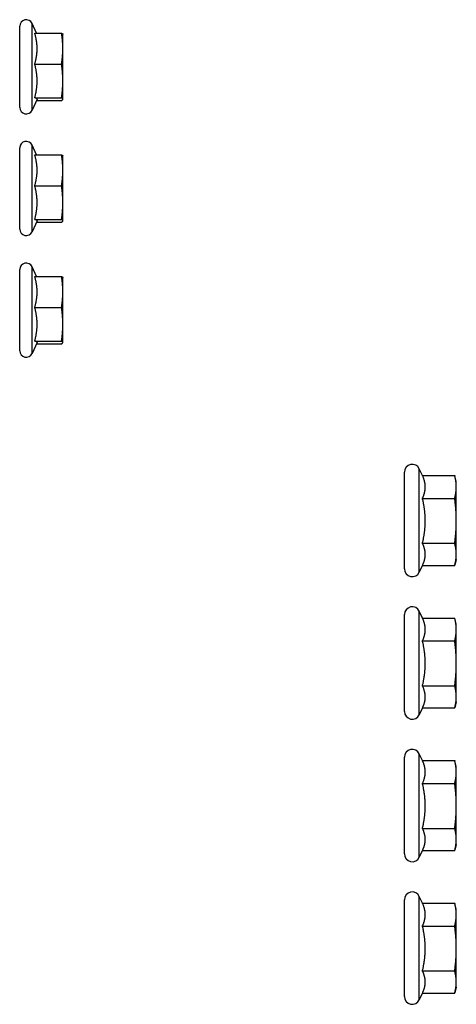
# Model space of a CAD drawing. Units: millimetres. Extents: x -249 to 192, y -817 to 161.
# Drawn here: x 1 to 102, y -310 to -83 of the extents above; entities that cross this region are included whole.
import ezdxf

# ---------------------------------------------------------------- set-up
doc = ezdxf.new("R2010")
doc.units = ezdxf.units.MM
doc.header["$LTSCALE"] = 0.5
doc.layers.add('SuP-Sichtbare-Kanten', color=7, linetype='Continuous', lineweight=25)
doc.layers.add('SuP-Sichtbare-tangentiale-Kanten', color=7, linetype='Continuous', lineweight=25)

msp = doc.modelspace()

# ---------------------------------------------------------------- linework, layer by layer
at = {"layer": 'SuP-Sichtbare-Kanten'}
for p, q in [((0.53, -102.9), (0.53, -84.1)), ((4.43, -85.7), (3.39, -83.46)), ((4.03, -85.7), (10.22, -85.7)), ((10.53, -86), (10.52, -85.98)), ((10.53, -89.28), (10.53, -86)), ((10.53, -96.77), (10.53, -89.28)), ((4.03, -92.87), (10.22, -92.87)), ((10.53, -100.98), (10.53, -96.77)), ((4.56, -101.02), (3.39, -103.53)), ((4.03, -100.66), (10.22, -100.66)), ((4.43, -101.29), (10.22, -101.29)), ((10.53, -101), (10.52, -101.02)), ((10.53, -101), (10.53, -100.98)), ((4.43, -113.85), (3.39, -111.61)), ((0.53, -131.04), (0.53, -112.24)), ((4.03, -113.85), (10.22, -113.85)), ((10.53, -114.14), (10.52, -114.12)), ((10.53, -117.43), (10.53, -114.14)), ((10.53, -124.91), (10.53, -117.43)), ((4.03, -121.01), (10.22, -121.01)), ((10.53, -129.12), (10.53, -124.91)), ((4.56, -129.16), (3.39, -131.68)), ((4.03, -128.81), (10.22, -128.81)), ((4.43, -129.44), (10.22, -129.44)), ((10.53, -129.14), (10.52, -129.16)), ((10.53, -129.14), (10.53, -129.12)), ((0.53, -159.19), (0.53, -140.39)), ((4.43, -142), (3.39, -139.76)), ((4.03, -142), (10.22, -142)), ((10.53, -142.29), (10.52, -142.27)), ((10.53, -145.58), (10.53, -142.29)), ((10.53, -153.06), (10.53, -145.58)), ((4.03, -149.16), (10.22, -149.16)), ((10.53, -157.27), (10.53, -153.06)), ((4.03, -156.96), (10.22, -156.96)), ((4.56, -157.31), (3.39, -159.82)), ((4.43, -157.58), (10.22, -157.58)), ((10.53, -157.29), (10.52, -157.31)), ((10.53, -157.29), (10.53, -157.27)), ((93.8, -188.06), (93.07, -186.49)), ((89.64, -209.66), (89.64, -187.26)), ((93.8, -188.06), (101.27, -188.06)), ((101.64, -189.46), (101.28, -188.12)), ((101.64, -190.7), (101.64, -189.46)), ((101.64, -198.53), (101.64, -190.7)), ((93.8, -193.34), (101.27, -193.34)), ((101.64, -206.29), (101.64, -198.53)), ((93.8, -203.73), (101.27, -203.73)), ((101.64, -207.46), (101.64, -206.29)), ((93.83, -208.8), (93.07, -210.42)), ((93.8, -208.85), (101.27, -208.85)), ((101.64, -207.46), (101.28, -208.8)), ((89.64, -242.63), (89.64, -220.23)), ((93.8, -221.04), (93.07, -219.47)), ((93.8, -221.04), (101.27, -221.04)), ((101.64, -222.43), (101.28, -221.09)), ((101.64, -223.68), (101.64, -222.43)), ((101.64, -231.51), (101.64, -223.68)), ((93.8, -226.32), (101.27, -226.32)), ((101.64, -239.27), (101.64, -231.51)), ((93.8, -236.71), (101.27, -236.71)), ((101.64, -240.43), (101.28, -241.77)), ((101.64, -240.43), (101.64, -239.27)), ((93.83, -241.77), (93.07, -243.4)), ((93.8, -241.83), (101.27, -241.83)), ((93.8, -254.02), (93.07, -252.45)), ((89.64, -275.61), (89.64, -253.21)), ((93.8, -254.02), (101.27, -254.02)), ((101.64, -255.41), (101.28, -254.07)), ((101.64, -256.66), (101.64, -255.41)), ((101.64, -264.49), (101.64, -256.66)), ((93.8, -259.3), (101.27, -259.3)), ((101.64, -272.25), (101.64, -264.49)), ((93.8, -269.69), (101.27, -269.69)), ((101.64, -273.41), (101.64, -272.25)), ((93.83, -274.75), (93.07, -276.37)), ((93.8, -274.81), (101.27, -274.81)), ((101.64, -273.41), (101.28, -274.75)), ((89.64, -308.59), (89.64, -286.19)), ((93.8, -287), (93.07, -285.43)), ((93.8, -287), (101.27, -287)), ((101.64, -288.39), (101.28, -287.05)), ((101.64, -289.64), (101.64, -288.39)), ((101.64, -297.47), (101.64, -289.64)), ((93.8, -292.28), (101.27, -292.28)), ((101.64, -305.23), (101.64, -297.47)), ((93.8, -302.67), (101.27, -302.67)), ((101.64, -306.39), (101.64, -305.23)), ((101.64, -306.39), (101.28, -307.73)), ((93.83, -307.73), (93.07, -309.35)), ((93.8, -307.79), (101.27, -307.79))]:
    msp.add_line(p, q, dxfattribs=at)
for centre, radius, start, end in [((2.03, -84.1), 1.5, 25, 180), ((2.03, -102.9), 1.5, 180, 335), ((2.03, -112.24), 1.5, 25, 180), ((2.03, -131.04), 1.5, 180, 335), ((2.03, -140.39), 1.5, 25, 180), ((2.03, -159.19), 1.5, 180, 335), ((91.44, -187.26), 1.8, 25, 180), ((91.44, -209.66), 1.8, 180, 335), ((91.44, -220.23), 1.8, 25, 180), ((91.44, -242.63), 1.8, 180, 335), ((91.44, -253.21), 1.8, 25, 180), ((91.44, -275.61), 1.8, 180, 335), ((91.44, -286.19), 1.8, 25, 180), ((91.44, -308.59), 1.8, 180, 335)]:
    msp.add_arc(centre, radius, start, end, dxfattribs=at)
for points, weights in [([(4.57, -89.28), (4.57, -87.62), (4.03, -85.7)], [1, 1.05587382191, 1.03482549703]), ([(10.53, -89.28), (10.53, -87.62), (10.22, -85.7)], [1, 1.0379548493, 1]), ([(10.22, -85.7), (10.49, -85.85), (10.52, -85.98)], [1, 1.03297405342, 1.00865433706]), ([(4.03, -92.87), (4.57, -90.95), (4.57, -89.28)], [1.03482549703, 1.05587382191, 1]), ([(10.22, -92.87), (10.53, -90.95), (10.53, -89.28)], [1, 1.0379548493, 1]), ([(4.57, -96.77), (4.57, -94.96), (4.03, -92.87)], [1, 1.05587382191, 1.03482549703]), ([(10.53, -96.77), (10.53, -94.96), (10.22, -92.87)], [1, 1.0379548493, 1]), ([(4.03, -100.66), (4.57, -98.57), (4.57, -96.77)], [1.03482549703, 1.05587382191, 1]), ([(10.22, -100.66), (10.53, -98.57), (10.53, -96.77)], [1, 1.0379548493, 1]), ([(4.57, -100.98), (4.57, -100.83), (4.03, -100.66)], [1, 1.05587382191, 1.03482549703]), ([(4.56, -101.02), (4.57, -101), (4.57, -100.98)], [1.01316206401, 1.00722394734, 1]), ([(10.53, -100.98), (10.53, -100.83), (10.22, -100.66)], [1, 1.0379548493, 1]), ([(10.22, -101.29), (10.53, -101.12), (10.53, -100.98)], [1, 1.0379548493, 1]), ([(4.57, -117.43), (4.57, -115.77), (4.03, -113.85)], [1, 1.05587382191, 1.03482549703]), ([(10.53, -117.43), (10.53, -115.77), (10.22, -113.85)], [1, 1.0379548493, 1]), ([(10.22, -113.85), (10.49, -114), (10.52, -114.12)], [1, 1.03297405342, 1.00865433706]), ([(4.03, -121.01), (4.57, -119.09), (4.57, -117.43)], [1.03482549703, 1.05587382191, 1]), ([(10.22, -121.01), (10.53, -119.09), (10.53, -117.43)], [1, 1.0379548493, 1]), ([(4.57, -124.91), (4.57, -123.1), (4.03, -121.01)], [1, 1.05587382191, 1.03482549703]), ([(10.53, -124.91), (10.53, -123.1), (10.22, -121.01)], [1, 1.0379548493, 1]), ([(4.03, -128.81), (4.57, -126.72), (4.57, -124.91)], [1.03482549703, 1.05587382191, 1]), ([(10.22, -128.81), (10.53, -126.72), (10.53, -124.91)], [1, 1.0379548493, 1]), ([(4.57, -129.12), (4.57, -128.98), (4.03, -128.81)], [1, 1.05587382191, 1.03482549703]), ([(4.56, -129.16), (4.57, -129.14), (4.57, -129.12)], [1.01316206401, 1.00722394734, 1]), ([(10.53, -129.12), (10.53, -128.98), (10.22, -128.81)], [1, 1.0379548493, 1]), ([(10.22, -129.44), (10.53, -129.27), (10.53, -129.12)], [1, 1.0379548493, 1]), ([(4.57, -145.58), (4.57, -143.92), (4.03, -142)], [1, 1.05587382191, 1.03482549703]), ([(10.53, -145.58), (10.53, -143.92), (10.22, -142)], [1, 1.0379548493, 1]), ([(10.22, -142), (10.49, -142.14), (10.52, -142.27)], [1, 1.03297405342, 1.00865433706]), ([(4.03, -149.16), (4.57, -147.24), (4.57, -145.58)], [1.03482549703, 1.05587382191, 1]), ([(10.22, -149.16), (10.53, -147.24), (10.53, -145.58)], [1, 1.0379548493, 1]), ([(4.57, -153.06), (4.57, -151.25), (4.03, -149.16)], [1, 1.05587382191, 1.03482549703]), ([(10.53, -153.06), (10.53, -151.25), (10.22, -149.16)], [1, 1.0379548493, 1]), ([(4.03, -156.96), (4.57, -154.87), (4.57, -153.06)], [1.03482549703, 1.05587382191, 1]), ([(10.22, -156.96), (10.53, -154.87), (10.53, -153.06)], [1, 1.0379548493, 1]), ([(4.57, -157.27), (4.57, -157.12), (4.03, -156.96)], [1, 1.05587382191, 1.03482549703]), ([(10.53, -157.27), (10.53, -157.12), (10.22, -156.96)], [1, 1.0379548493, 1]), ([(4.56, -157.31), (4.57, -157.29), (4.57, -157.27)], [1.01316206401, 1.00722394734, 1]), ([(10.22, -157.58), (10.53, -157.42), (10.53, -157.27)], [1, 1.0379548493, 1]), ([(94.45, -190.7), (94.45, -189.48), (93.8, -188.06)], [1, 1.05515067231, 1.0334085145]), ([(101.27, -188.06), (101.28, -188.09), (101.28, -188.12)], [1, 1.00069373013, 1.00136210058]), ([(101.64, -190.7), (101.64, -189.48), (101.27, -188.06)], [1, 1.0379548493, 1]), ([(93.8, -193.34), (94.45, -191.92), (94.45, -190.7)], [1.0334085145, 1.05515067231, 1]), ([(101.27, -193.34), (101.64, -191.92), (101.64, -190.7)], [1, 1.0379548493, 1]), ([(94.45, -198.53), (94.45, -196.12), (93.8, -193.34)], [1, 1.05515067231, 1.0334085145]), ([(101.64, -198.53), (101.64, -196.12), (101.27, -193.34)], [1, 1.0379548493, 1]), ([(93.8, -203.73), (94.45, -200.95), (94.45, -198.53)], [1.0334085145, 1.05515067231, 1]), ([(101.27, -203.73), (101.64, -200.95), (101.64, -198.53)], [1, 1.0379548493, 1]), ([(94.45, -206.29), (94.45, -205.1), (93.8, -203.73)], [1, 1.05515067231, 1.0334085145]), ([(101.64, -206.29), (101.64, -205.1), (101.27, -203.73)], [1, 1.0379548493, 1]), ([(93.83, -208.8), (94.45, -207.46), (94.45, -206.29)], [1.03418970353, 1.05412625094, 1]), ([(101.27, -208.85), (101.64, -207.48), (101.64, -206.29)], [1, 1.0379548493, 1]), ([(94.45, -223.68), (94.45, -222.46), (93.8, -221.04)], [1, 1.05515067231, 1.0334085145]), ([(101.27, -221.04), (101.28, -221.07), (101.28, -221.09)], [1, 1.00069373013, 1.00136210058]), ([(101.64, -223.68), (101.64, -222.46), (101.27, -221.04)], [1, 1.0379548493, 1]), ([(93.8, -226.32), (94.45, -224.9), (94.45, -223.68)], [1.0334085145, 1.05515067231, 1]), ([(101.27, -226.32), (101.64, -224.9), (101.64, -223.68)], [1, 1.0379548493, 1]), ([(94.45, -231.51), (94.45, -229.1), (93.8, -226.32)], [1, 1.05515067231, 1.0334085145]), ([(101.64, -231.51), (101.64, -229.1), (101.27, -226.32)], [1, 1.0379548493, 1]), ([(93.8, -236.71), (94.45, -233.93), (94.45, -231.51)], [1.0334085145, 1.05515067231, 1]), ([(101.27, -236.71), (101.64, -233.93), (101.64, -231.51)], [1, 1.0379548493, 1]), ([(94.45, -239.27), (94.45, -238.08), (93.8, -236.71)], [1, 1.05515067231, 1.0334085145]), ([(101.64, -239.27), (101.64, -238.08), (101.27, -236.71)], [1, 1.0379548493, 1]), ([(93.83, -241.77), (94.45, -240.43), (94.45, -239.27)], [1.03418970353, 1.05412625094, 1]), ([(101.27, -241.83), (101.64, -240.46), (101.64, -239.27)], [1, 1.0379548493, 1]), ([(94.45, -256.66), (94.45, -255.44), (93.8, -254.02)], [1, 1.05515067231, 1.0334085145]), ([(101.27, -254.02), (101.28, -254.05), (101.28, -254.07)], [1, 1.00069373013, 1.00136210058]), ([(101.64, -256.66), (101.64, -255.44), (101.27, -254.02)], [1, 1.0379548493, 1]), ([(93.8, -259.3), (94.45, -257.88), (94.45, -256.66)], [1.0334085145, 1.05515067231, 1]), ([(101.27, -259.3), (101.64, -257.88), (101.64, -256.66)], [1, 1.0379548493, 1]), ([(94.45, -264.49), (94.45, -262.08), (93.8, -259.3)], [1, 1.05515067231, 1.0334085145]), ([(101.64, -264.49), (101.64, -262.08), (101.27, -259.3)], [1, 1.0379548493, 1]), ([(93.8, -269.69), (94.45, -266.91), (94.45, -264.49)], [1.0334085145, 1.05515067231, 1]), ([(101.27, -269.69), (101.64, -266.91), (101.64, -264.49)], [1, 1.0379548493, 1]), ([(94.45, -272.25), (94.45, -271.06), (93.8, -269.69)], [1, 1.05515067231, 1.0334085145]), ([(101.64, -272.25), (101.64, -271.06), (101.27, -269.69)], [1, 1.0379548493, 1]), ([(93.83, -274.75), (94.45, -273.41), (94.45, -272.25)], [1.03418970353, 1.05412625094, 1]), ([(101.27, -274.81), (101.64, -273.44), (101.64, -272.25)], [1, 1.0379548493, 1]), ([(94.45, -289.64), (94.45, -288.42), (93.8, -287)], [1, 1.05515067231, 1.0334085145]), ([(101.27, -287), (101.28, -287.03), (101.28, -287.05)], [1, 1.00069373013, 1.00136210058]), ([(101.64, -289.64), (101.64, -288.42), (101.27, -287)], [1, 1.0379548493, 1]), ([(93.8, -292.28), (94.45, -290.86), (94.45, -289.64)], [1.0334085145, 1.05515067231, 1]), ([(101.27, -292.28), (101.64, -290.86), (101.64, -289.64)], [1, 1.0379548493, 1]), ([(94.45, -297.47), (94.45, -295.06), (93.8, -292.28)], [1, 1.05515067231, 1.0334085145]), ([(101.64, -297.47), (101.64, -295.06), (101.27, -292.28)], [1, 1.0379548493, 1]), ([(93.8, -302.67), (94.45, -299.88), (94.45, -297.47)], [1.0334085145, 1.05515067231, 1]), ([(101.27, -302.67), (101.64, -299.88), (101.64, -297.47)], [1, 1.0379548493, 1]), ([(94.45, -305.23), (94.45, -304.04), (93.8, -302.67)], [1, 1.05515067231, 1.0334085145]), ([(101.64, -305.23), (101.64, -304.04), (101.27, -302.67)], [1, 1.0379548493, 1]), ([(93.83, -307.73), (94.45, -306.39), (94.45, -305.23)], [1.03418970353, 1.05412625094, 1]), ([(101.27, -307.79), (101.64, -306.41), (101.64, -305.23)], [1, 1.0379548493, 1])]:
    msp.add_rational_spline(points, weights, degree=2, dxfattribs=at)
at = {"layer": 'SuP-Sichtbare-tangentiale-Kanten'}
for p, q in [((3.39, -103.53), (3.39, -83.46)), ((3.39, -131.68), (3.39, -111.61)), ((3.39, -159.82), (3.39, -139.76)), ((93.07, -210.42), (93.07, -186.49)), ((93.07, -243.4), (93.07, -219.47)), ((93.07, -276.37), (93.07, -252.45)), ((93.07, -309.35), (93.07, -285.43))]:
    msp.add_line(p, q, dxfattribs=at)

doc.saveas('drawing.dxf')
